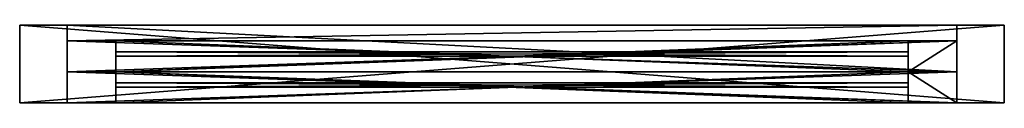
# Model space of a CAD drawing. Extents: x 1.8 to 90.8, y 152.1 to 159.1.
import ezdxf

# ---------------------------------------------------------------- set-up
doc = ezdxf.new("R2010")
doc.units = 0
doc.header["$LTSCALE"] = 2.54
doc.layers.get('0').update_dxf_attribs({"color": 13, "linetype": 'CONTINUOUS'})

# ---------------------------------------------------------------- blocks, each defined once
blk = doc.blocks.new('GRUPO_2')
at = {"color": 0}
for p, q in [((-3.65, 0), (-3.65, 0.4)), ((-3.65, 0, 49.3), (-3.65, 0.4, 49.3)), ((-3.65, 0.4), (-3.65, 0.4, 49.3)), ((-3.65, 0.4), (67.95, 0.4)), ((-3.65, 0.4), (-3.65, 0.4, 49.3)), ((-3.65, 0.4, 49.3), (67.95, 0.4, 49.3)), ((-3.65, 0.4, 49.3), (67.95, 0.4, 49.3)), ((-3.65, 0, 49.3), (-3.65, 0.4, 49.3)), ((-3.65, 0), (-3.65, 0.4)), ((-3.65, 0.4), (67.95, 0.4)), ((-3.65, 0), (-3.65, 0, 49.3)), ((67.95, 0), (-3.65, 0)), ((67.95, 0, 49.3), (-3.65, 0, 49.3)), ((-3.65, 0), (-3.65, 0, 49.3)), ((67.95, 0, 49.3), (-3.65, 0, 49.3)), ((67.95, 0), (-3.65, 0)), ((67.95, 0.4), (67.95, 0)), ((67.95, 0.4), (67.95, 0.4, 49.3)), ((67.95, 0.4, 49.3), (67.95, 0, 49.3)), ((67.95, 0.4), (67.95, 0.4, 49.3)), ((67.95, 0.4, 49.3), (67.95, 0, 49.3)), ((67.95, 0.4), (67.95, 0)), ((67.95, 0), (67.95, 0, 49.3)), ((67.95, 0), (67.95, 0, 49.3))]:
    blk.add_line(p, q, dxfattribs=at)
at = {"color": 7}
mesh = blk.add_polyface(dxfattribs=at)
corners = [(-3.65, 0.4, 49.3), (-3.65, 0), (-3.65, 0, 49.3), (-3.65, 0.4)]
mesh.append_faces([[corners[k] for k in face] for face in [(0, 1, 2), (1, 0, 3)]], dxfattribs={"vtx0": -1, "color": 7})
mesh = blk.add_polyface(dxfattribs=at)
corners = [(-3.65, 0.4, 49.3), (67.95, 0.4), (-3.65, 0.4), (67.95, 0.4, 49.3)]
mesh.append_faces([[corners[k] for k in face] for face in [(0, 1, 2), (1, 0, 3)]], dxfattribs={"vtx0": -1, "color": 7})
mesh = blk.add_polyface(dxfattribs=at)
corners = [(67.95, 0, 49.3), (-3.65, 0.4, 49.3), (-3.65, 0, 49.3), (67.95, 0.4, 49.3)]
mesh.append_faces([[corners[k] for k in face] for face in [(0, 1, 2), (1, 0, 3)]], dxfattribs={"vtx0": -1, "color": 7})
mesh = blk.add_polyface(dxfattribs=at)
corners = [(67.95, 0.4), (-3.65, 0), (-3.65, 0.4), (67.95, 0)]
mesh.append_faces([[corners[k] for k in face] for face in [(0, 1, 2), (1, 0, 3)]], dxfattribs={"vtx0": -1, "color": 7})
mesh = blk.add_polyface(dxfattribs=at)
corners = [(67.95, 0, 49.3), (-3.65, 0), (67.95, 0), (-3.65, 0, 49.3)]
mesh.append_faces([[corners[k] for k in face] for face in [(0, 1, 2), (1, 0, 3)]], dxfattribs={"vtx0": -1, "color": 7})
mesh = blk.add_polyface(dxfattribs=at)
corners = [(67.95, 0.4), (67.95, 0, 49.3), (67.95, 0), (67.95, 0.4, 49.3)]
mesh.append_faces([[corners[k] for k in face] for face in [(0, 1, 2), (1, 0, 3)]], dxfattribs={"vtx0": -1, "color": 7})
blk = doc.blocks.new('GRUPO_1')
at = {"color": 0}
for p, q in [((-3.65, 0), (-3.65, 0.4)), ((-3.65, 0, 45), (-3.65, 0.4, 45)), ((-3.65, 0.4), (-3.65, 0.4, 45)), ((-3.65, 0.4), (67.95, 0.4)), ((-3.65, 0.4), (-3.65, 0.4, 45)), ((-3.65, 0.4, 45), (67.95, 0.4, 45)), ((-3.65, 0.4, 45), (67.95, 0.4, 45)), ((-3.65, 0, 45), (-3.65, 0.4, 45)), ((-3.65, 0), (-3.65, 0.4)), ((-3.65, 0.4), (67.95, 0.4)), ((-3.65, 0), (-3.65, 0, 45)), ((67.95, 0), (-3.65, 0)), ((67.95, 0, 45), (-3.65, 0, 45)), ((-3.65, 0), (-3.65, 0, 45)), ((67.95, 0, 45), (-3.65, 0, 45)), ((67.95, 0), (-3.65, 0)), ((67.95, 0.4), (67.95, 0)), ((67.95, 0.4), (67.95, 0.4, 45)), ((67.95, 0.4, 45), (67.95, 0, 45)), ((67.95, 0.4), (67.95, 0.4, 45)), ((67.95, 0.4, 45), (67.95, 0, 45)), ((67.95, 0.4), (67.95, 0)), ((67.95, 0), (67.95, 0, 45)), ((67.95, 0), (67.95, 0, 45))]:
    blk.add_line(p, q, dxfattribs=at)
at = {"color": 7}
mesh = blk.add_polyface(dxfattribs=at)
corners = [(-3.65, 0.4, 45), (-3.65, 0), (-3.65, 0, 45), (-3.65, 0.4)]
mesh.append_faces([[corners[k] for k in face] for face in [(0, 1, 2), (1, 0, 3)]], dxfattribs={"vtx0": -1, "color": 7})
mesh = blk.add_polyface(dxfattribs=at)
corners = [(-3.65, 0.4, 45), (67.95, 0.4), (-3.65, 0.4), (67.95, 0.4, 45)]
mesh.append_faces([[corners[k] for k in face] for face in [(0, 1, 2), (1, 0, 3)]], dxfattribs={"vtx0": -1, "color": 7})
mesh = blk.add_polyface(dxfattribs=at)
corners = [(67.95, 0, 45), (-3.65, 0.4, 45), (-3.65, 0, 45), (67.95, 0.4, 45)]
mesh.append_faces([[corners[k] for k in face] for face in [(0, 1, 2), (1, 0, 3)]], dxfattribs={"vtx0": -1, "color": 7})
mesh = blk.add_polyface(dxfattribs=at)
corners = [(67.95, 0.4), (-3.65, 0), (-3.65, 0.4), (67.95, 0)]
mesh.append_faces([[corners[k] for k in face] for face in [(0, 1, 2), (1, 0, 3)]], dxfattribs={"vtx0": -1, "color": 7})
mesh = blk.add_polyface(dxfattribs=at)
corners = [(67.95, 0, 45), (-3.65, 0), (67.95, 0), (-3.65, 0, 45)]
mesh.append_faces([[corners[k] for k in face] for face in [(0, 1, 2), (1, 0, 3)]], dxfattribs={"vtx0": -1, "color": 7})
mesh = blk.add_polyface(dxfattribs=at)
corners = [(67.95, 0.4), (67.95, 0, 45), (67.95, 0), (67.95, 0.4, 45)]
mesh.append_faces([[corners[k] for k in face] for face in [(0, 1, 2), (1, 0, 3)]], dxfattribs={"vtx0": -1, "color": 7})

msp = doc.modelspace()

# ---------------------------------------------------------------- linework, layer by layer
at = {"color": 0}
for p, q in [((90.814, 159.07, 119.75), (1.814, 159.07, 119.75)), ((1.814, 159.07, 0.25), (90.814, 159.07, 0.25)), ((1.814, 159.07, 119.75), (1.814, 159.07, 0.25)), ((90.814, 159.07, 119.75), (1.814, 159.07, 119.75)), ((1.814, 152.07, 119.75), (1.814, 159.07, 119.75)), ((1.814, 152.07, 119.75), (1.814, 159.07, 119.75)), ((1.814, 159.07, 119.75), (1.814, 159.07, 0.25)), ((1.814, 152.07, 0.25), (1.814, 159.07, 0.25)), ((1.814, 152.07, 0.25), (1.814, 159.07, 0.25)), ((1.814, 159.07, 0.25), (90.814, 159.07, 0.25)), ((86.514, 159.07, 115.7), (6.114, 159.07, 115.7)), ((6.114, 159.07, 115.7), (6.114, 159.07, 4.3)), ((6.114, 159.07, 4.3), (86.514, 159.07, 4.3)), ((6.114, 157.67, 115.7), (6.114, 159.07, 115.7)), ((86.514, 159.07, 115.7), (6.114, 159.07, 115.7)), ((6.114, 154.87, 4.3), (6.114, 159.07, 4.3)), ((6.114, 159.07, 4.3), (86.514, 159.07, 4.3)), ((6.114, 157.67, 115.7), (6.114, 159.07, 115.7)), ((6.114, 154.87, 4.3), (6.114, 159.07, 4.3)), ((6.114, 159.07, 115.7), (6.114, 159.07, 4.3)), ((86.514, 159.07, 4.3), (86.514, 159.07, 115.7)), ((86.514, 157.67, 115.7), (86.514, 159.07, 115.7)), ((86.514, 154.87, 4.3), (86.514, 159.07, 4.3)), ((86.514, 157.67, 115.7), (86.514, 159.07, 115.7)), ((86.514, 159.07, 4.3), (86.514, 159.07, 115.7)), ((86.514, 154.87, 4.3), (86.514, 159.07, 4.3)), ((90.814, 159.07, 0.25), (90.814, 159.07, 119.75)), ((90.814, 152.07, 119.75), (90.814, 159.07, 119.75)), ((90.814, 152.07, 0.25), (90.814, 159.07, 0.25)), ((90.814, 152.07, 0.25), (90.814, 159.07, 0.25)), ((90.814, 159.07, 0.25), (90.814, 159.07, 119.75)), ((90.814, 152.07, 119.75), (90.814, 159.07, 119.75)), ((86.514, 157.67, 115.7), (6.114, 157.67, 115.7)), ((6.114, 157.67, 115.7), (6.114, 157.67, 62)), ((6.114, 157.67, 62), (6.114, 157.67, 57.6)), ((6.114, 154.87, 57.6), (6.114, 157.67, 57.6)), ((6.114, 157.67, 115.7), (6.114, 157.67, 62)), ((6.114, 154.87, 62), (6.114, 157.67, 62)), ((6.114, 154.87, 115.7), (6.114, 157.67, 115.7)), ((86.514, 157.67, 115.7), (6.114, 157.67, 115.7)), ((6.114, 154.87, 115.7), (6.114, 157.67, 115.7)), ((6.114, 157.67, 62), (6.114, 157.67, 57.6)), ((6.114, 157.67, 115.7), (6.114, 157.67, 62)), ((86.514, 157.67, 115.7), (6.114, 157.67, 115.7)), ((86.514, 157.67, 57.6), (6.114, 157.67, 57.6)), ((6.114, 154.87, 57.6), (6.114, 157.67, 57.6)), ((86.514, 157.67, 57.6), (6.114, 157.67, 57.6)), ((6.114, 154.87, 57.6), (6.114, 157.67, 57.6)), ((6.114, 157.67, 62), (6.114, 157.67, 57.6)), ((6.114, 154.87, 62), (6.114, 157.67, 62)), ((10.514, 157.67, 62), (10.514, 157.67, 111.3)), ((10.514, 154.87, 111.3), (10.514, 157.67, 111.3)), ((10.514, 154.87, 62), (10.514, 157.67, 62)), ((10.514, 157.67, 111.3), (82.114, 157.67, 111.3)), ((10.514, 154.87, 111.3), (10.514, 157.67, 111.3)), ((10.514, 157.67, 62), (10.514, 157.67, 111.3)), ((10.514, 157.67, 62), (82.114, 157.67, 62)), ((10.514, 157.67, 111.3), (82.114, 157.67, 111.3)), ((10.514, 157.67, 62), (82.114, 157.67, 62)), ((10.514, 154.87, 62), (10.514, 157.67, 62)), ((82.114, 157.67, 111.3), (82.114, 157.67, 62)), ((82.114, 154.87, 62), (82.114, 157.67, 62)), ((82.114, 154.87, 111.3), (82.114, 157.67, 111.3)), ((82.114, 154.87, 111.3), (82.114, 157.67, 111.3)), ((82.114, 157.67, 111.3), (82.114, 157.67, 62)), ((82.114, 154.87, 62), (82.114, 157.67, 62)), ((86.514, 154.87, 57.6), (86.514, 157.67, 57.6)), ((86.514, 157.67, 57.6), (86.514, 157.67, 62)), ((86.514, 157.67, 62), (86.514, 157.67, 115.7)), ((86.514, 154.87, 115.7), (86.514, 157.67, 115.7)), ((86.514, 157.67, 62), (86.514, 157.67, 115.7)), ((86.514, 154.87, 115.7), (86.514, 157.67, 115.7)), ((86.514, 154.87, 62), (86.514, 157.67, 62)), ((86.514, 157.67, 62), (86.514, 157.67, 115.7)), ((86.514, 157.67, 57.6), (86.514, 157.67, 62)), ((86.514, 154.87, 62), (86.514, 157.67, 62)), ((86.514, 157.67, 57.6), (86.514, 157.67, 62)), ((86.514, 154.87, 57.6), (86.514, 157.67, 57.6)), ((86.514, 154.87, 57.6), (86.514, 157.67, 57.6)), ((6.114, 154.87, 4.3), (86.514, 154.87, 4.3)), ((6.114, 154.87, 57.6), (6.114, 154.87, 12.6)), ((6.114, 154.87, 12.6), (6.114, 154.87, 4.3)), ((6.114, 152.07, 4.3), (6.114, 154.87, 4.3)), ((6.114, 154.87, 12.6), (6.114, 154.87, 4.3)), ((6.114, 152.07, 12.6), (6.114, 154.87, 12.6)), ((6.114, 154.87, 4.3), (86.514, 154.87, 4.3)), ((6.114, 152.07, 4.3), (6.114, 154.87, 4.3)), ((6.114, 154.87, 4.3), (86.514, 154.87, 4.3)), ((6.114, 154.87, 12.6), (6.114, 154.87, 4.3)), ((6.114, 154.87, 57.6), (6.114, 154.87, 12.6)), ((10.514, 154.87, 57.6), (6.114, 154.87, 57.6)), ((6.114, 152.07, 62), (6.114, 154.87, 62)), ((6.114, 154.87, 62), (10.514, 154.87, 62)), ((6.114, 152.07, 12.6), (6.114, 154.87, 12.6)), ((6.114, 154.87, 57.6), (6.114, 154.87, 12.6)), ((6.114, 154.87, 62), (6.114, 154.87, 57.6)), ((6.114, 152.07, 62), (6.114, 154.87, 62)), ((6.114, 152.07, 115.7), (6.114, 154.87, 115.7)), ((86.514, 154.87, 115.7), (6.114, 154.87, 115.7)), ((6.114, 152.07, 62), (6.114, 154.87, 62)), ((6.114, 154.87, 115.7), (6.114, 154.87, 62)), ((6.114, 152.07, 115.7), (6.114, 154.87, 115.7)), ((86.514, 154.87, 115.7), (6.114, 154.87, 115.7)), ((6.114, 154.87, 115.7), (6.114, 154.87, 62)), ((6.114, 154.87, 62), (10.514, 154.87, 62)), ((6.114, 154.87, 115.7), (6.114, 154.87, 62)), ((86.514, 154.87, 115.7), (6.114, 154.87, 115.7)), ((10.514, 154.87, 57.6), (6.114, 154.87, 57.6)), ((6.114, 154.87, 62), (6.114, 154.87, 57.6)), ((6.114, 154.87, 62), (10.514, 154.87, 62)), ((10.514, 154.87, 57.6), (6.114, 154.87, 57.6)), ((6.114, 154.87, 62), (6.114, 154.87, 57.6)), ((10.514, 154.87, 12.6), (82.114, 154.87, 12.6)), ((10.514, 152.07, 12.6), (10.514, 154.87, 12.6)), ((10.514, 154.87, 12.6), (10.514, 154.87, 57.6)), ((10.514, 154.87, 12.6), (82.114, 154.87, 12.6)), ((10.514, 152.07, 12.6), (10.514, 154.87, 12.6)), ((10.514, 154.87, 12.6), (10.514, 154.87, 57.6)), ((10.514, 152.07, 57.6), (10.514, 154.87, 57.6)), ((10.514, 152.07, 57.6), (10.514, 154.87, 57.6)), ((10.514, 154.87, 57.6), (82.114, 154.87, 57.6)), ((10.514, 154.87, 62), (82.114, 154.87, 62)), ((10.514, 154.87, 62), (10.514, 154.87, 111.3)), ((10.514, 154.87, 111.3), (82.114, 154.87, 111.3)), ((10.514, 154.87, 62), (10.514, 154.87, 111.3)), ((10.514, 154.87, 111.3), (82.114, 154.87, 111.3)), ((10.514, 154.87, 57.6), (82.114, 154.87, 57.6)), ((10.514, 154.87, 62), (82.114, 154.87, 62)), ((10.514, 154.87, 57.6), (82.114, 154.87, 57.6)), ((10.514, 154.87, 62), (82.114, 154.87, 62)), ((82.114, 152.07, 12.6), (82.114, 154.87, 12.6)), ((82.114, 154.87, 57.6), (82.114, 154.87, 12.6)), ((82.114, 154.87, 57.6), (86.514, 154.87, 57.6)), ((82.114, 152.07, 57.6), (82.114, 154.87, 57.6)), ((82.114, 152.07, 57.6), (82.114, 154.87, 57.6)), ((82.114, 154.87, 57.6), (82.114, 154.87, 12.6)), ((82.114, 152.07, 12.6), (82.114, 154.87, 12.6)), ((82.114, 154.87, 62), (86.514, 154.87, 62)), ((82.114, 154.87, 111.3), (82.114, 154.87, 62)), ((82.114, 154.87, 62), (86.514, 154.87, 62)), ((82.114, 154.87, 111.3), (82.114, 154.87, 62)), ((82.114, 154.87, 57.6), (86.514, 154.87, 57.6)), ((82.114, 154.87, 62), (86.514, 154.87, 62)), ((82.114, 154.87, 57.6), (86.514, 154.87, 57.6)), ((86.514, 154.87, 4.3), (86.514, 154.87, 12.6)), ((86.514, 154.87, 12.6), (86.514, 154.87, 57.6)), ((86.514, 152.07, 12.6), (86.514, 154.87, 12.6)), ((86.514, 154.87, 4.3), (86.514, 154.87, 12.6)), ((86.514, 152.07, 4.3), (86.514, 154.87, 4.3)), ((86.514, 152.07, 4.3), (86.514, 154.87, 4.3)), ((86.514, 154.87, 12.6), (86.514, 154.87, 57.6)), ((86.514, 154.87, 4.3), (86.514, 154.87, 12.6)), ((86.514, 152.07, 62), (86.514, 154.87, 62)), ((86.514, 154.87, 57.6), (86.514, 154.87, 62)), ((86.514, 154.87, 12.6), (86.514, 154.87, 57.6)), ((86.514, 152.07, 12.6), (86.514, 154.87, 12.6)), ((86.514, 152.07, 62), (86.514, 154.87, 62)), ((86.514, 152.07, 115.7), (86.514, 154.87, 115.7)), ((86.514, 154.87, 62), (86.514, 154.87, 115.7)), ((86.514, 152.07, 62), (86.514, 154.87, 62)), ((86.514, 152.07, 115.7), (86.514, 154.87, 115.7)), ((86.514, 154.87, 62), (86.514, 154.87, 115.7)), ((86.514, 154.87, 62), (86.514, 154.87, 115.7)), ((86.514, 154.87, 57.6), (86.514, 154.87, 62)), ((86.514, 154.87, 57.6), (86.514, 154.87, 62)), ((90.814, 152.07, 119.75), (1.814, 152.07, 119.75)), ((1.814, 152.07, 0.25), (90.814, 152.07, 0.25)), ((1.814, 152.07, 119.75), (1.814, 152.07, 0.25)), ((90.814, 152.07, 119.75), (1.814, 152.07, 119.75)), ((1.814, 152.07, 119.75), (1.814, 152.07, 0.25)), ((1.814, 152.07, 0.25), (90.814, 152.07, 0.25)), ((6.114, 152.07, 4.3), (86.514, 152.07, 4.3)), ((6.114, 152.07, 12.6), (6.114, 152.07, 4.3)), ((6.114, 152.07, 62), (6.114, 152.07, 12.6)), ((6.114, 152.07, 62), (86.514, 152.07, 62)), ((86.514, 152.07, 115.7), (6.114, 152.07, 115.7)), ((6.114, 152.07, 115.7), (6.114, 152.07, 62)), ((6.114, 152.07, 62), (6.114, 152.07, 12.6)), ((6.114, 152.07, 12.6), (6.114, 152.07, 4.3)), ((6.114, 152.07, 4.3), (86.514, 152.07, 4.3)), ((6.114, 152.07, 12.6), (6.114, 152.07, 4.3)), ((6.114, 152.07, 4.3), (86.514, 152.07, 4.3)), ((6.114, 152.07, 62), (86.514, 152.07, 62)), ((6.114, 152.07, 62), (6.114, 152.07, 12.6)), ((86.514, 152.07, 115.7), (6.114, 152.07, 115.7)), ((6.114, 152.07, 115.7), (6.114, 152.07, 62)), ((10.514, 152.07, 12.6), (82.114, 152.07, 12.6)), ((10.514, 152.07, 57.6), (82.114, 152.07, 57.6)), ((10.514, 152.07, 12.6), (10.514, 152.07, 57.6)), ((10.514, 152.07, 12.6), (82.114, 152.07, 12.6)), ((10.514, 152.07, 12.6), (10.514, 152.07, 57.6)), ((10.514, 152.07, 57.6), (82.114, 152.07, 57.6)), ((82.114, 152.07, 57.6), (82.114, 152.07, 12.6)), ((82.114, 152.07, 57.6), (82.114, 152.07, 12.6)), ((86.514, 152.07, 12.6), (86.514, 152.07, 62)), ((86.514, 152.07, 4.3), (86.514, 152.07, 12.6)), ((86.514, 152.07, 4.3), (86.514, 152.07, 12.6)), ((86.514, 152.07, 12.6), (86.514, 152.07, 62)), ((86.514, 152.07, 62), (86.514, 152.07, 115.7)), ((86.514, 152.07, 4.3), (86.514, 152.07, 12.6)), ((86.514, 152.07, 12.6), (86.514, 152.07, 62)), ((86.514, 152.07, 62), (86.514, 152.07, 115.7)), ((90.814, 152.07, 0.25), (90.814, 152.07, 119.75)), ((90.814, 152.07, 0.25), (90.814, 152.07, 119.75))]:
    msp.add_line(p, q, dxfattribs=at)

# ---------------------------------------------------------------- block references
for name, p in [('GRUPO_2', (14.164, 156.27, 62)), ('GRUPO_1', (14.164, 153.47, 12.6))]:
    msp.add_blockref(name, p, dxfattribs=at)

# ---------------------------------------------------------------- meshes
mesh = msp.add_polyface(dxfattribs=at)
corners = [(1.814, 159.07, 119.75), (6.114, 159.07, 4.3), (1.814, 159.07, 0.25), (6.114, 159.07, 115.7), (90.814, 159.07, 119.75), (90.814, 159.07, 0.25), (86.514, 159.07, 4.3), (86.514, 159.07, 115.7)]
mesh.append_faces([[corners[k] for k in face] for face in [(0, 1, 2), (1, 0, 3), (5, 6, 4), (6, 2, 1)]], dxfattribs={"vtx0": -1, "vtx1": -1, "color": 0})
mesh.append_faces([[corners[k] for k in face] for face in [(3, 0, 4), (6, 5, 2), (4, 6, 7), (4, 7, 3)]], dxfattribs={"vtx0": -1, "vtx2": -1, "color": 0})
mesh = msp.add_polyface(dxfattribs=at)
corners = [(90.814, 152.07, 119.75), (1.814, 159.07, 119.75), (1.814, 152.07, 119.75), (90.814, 159.07, 119.75)]
mesh.append_faces([[corners[k] for k in face] for face in [(0, 1, 2), (1, 0, 3)]], dxfattribs={"vtx0": -1, "color": 0})
mesh = msp.add_polyface(dxfattribs=at)
corners = [(1.814, 159.07, 119.75), (1.814, 152.07, 0.25), (1.814, 152.07, 119.75), (1.814, 159.07, 0.25)]
mesh.append_faces([[corners[k] for k in face] for face in [(0, 1, 2), (1, 0, 3)]], dxfattribs={"vtx0": -1, "color": 0})
mesh = msp.add_polyface(dxfattribs=at)
corners = [(90.814, 159.07, 0.25), (1.814, 152.07, 0.25), (1.814, 159.07, 0.25), (90.814, 152.07, 0.25)]
mesh.append_faces([[corners[k] for k in face] for face in [(0, 1, 2), (1, 0, 3)]], dxfattribs={"vtx0": -1, "color": 0})
mesh = msp.add_polyface(dxfattribs=at)
corners = [(86.514, 159.07, 115.7), (6.114, 157.67, 115.7), (6.114, 159.07, 115.7), (86.514, 157.67, 115.7)]
mesh.append_faces([[corners[k] for k in face] for face in [(0, 1, 2), (1, 0, 3)]], dxfattribs={"vtx0": -1, "color": 0})
mesh = msp.add_polyface(dxfattribs=at)
corners = [(86.514, 154.87, 4.3), (6.114, 159.07, 4.3), (6.114, 154.87, 4.3), (86.514, 159.07, 4.3)]
mesh.append_faces([[corners[k] for k in face] for face in [(0, 1, 2), (1, 0, 3)]], dxfattribs={"vtx0": -1, "color": 0})
mesh = msp.add_polyface(dxfattribs=at)
corners = [(6.114, 159.07, 4.3), (6.114, 154.87, 12.6), (6.114, 154.87, 4.3), (6.114, 154.87, 57.6), (6.114, 157.67, 57.6), (6.114, 157.67, 62), (6.114, 157.67, 115.7), (6.114, 159.07, 115.7)]
mesh.append_faces([[corners[k] for k in face] for face in [(0, 1, 2), (6, 0, 7)]], dxfattribs={"vtx0": -1, "color": 0})
mesh.append_faces([[corners[k] for k in face] for face in [(1, 0, 3), (3, 0, 4), (4, 0, 5), (5, 0, 6)]], dxfattribs={"vtx0": -1, "vtx1": -1, "color": 0})
mesh = msp.add_polyface(dxfattribs=at)
corners = [(86.514, 157.67, 115.7), (86.514, 157.67, 57.6), (86.514, 157.67, 62), (86.514, 154.87, 57.6), (86.514, 154.87, 4.3), (86.514, 154.87, 12.6), (86.514, 159.07, 4.3), (86.514, 159.07, 115.7)]
mesh.append_faces([[corners[k] for k in face] for face in [(0, 1, 2), (3, 4, 5), (6, 0, 7)]], dxfattribs={"vtx0": -1, "color": 0})
mesh.append_faces([[corners[k] for k in face] for face in [(4, 3, 6)]], dxfattribs={"vtx0": -1, "vtx1": -1, "color": 0})
mesh.append_faces([[corners[k] for k in face] for face in [(6, 1, 0)]], dxfattribs={"vtx0": -1, "vtx1": -1, "vtx2": -1, "color": 0})
mesh.append_faces([[corners[k] for k in face] for face in [(6, 3, 1)]], dxfattribs={"vtx0": -1, "vtx2": -1, "color": 0})
mesh = msp.add_polyface(dxfattribs=at)
corners = [(90.814, 159.07, 0.25), (90.814, 152.07, 119.75), (90.814, 152.07, 0.25), (90.814, 159.07, 119.75)]
mesh.append_faces([[corners[k] for k in face] for face in [(0, 1, 2), (1, 0, 3)]], dxfattribs={"vtx0": -1, "color": 0})
mesh = msp.add_polyface(dxfattribs=at)
corners = [(6.114, 154.87, 115.7), (6.114, 157.67, 62), (6.114, 154.87, 62), (6.114, 157.67, 115.7)]
mesh.append_faces([[corners[k] for k in face] for face in [(0, 1, 2), (1, 0, 3)]], dxfattribs={"vtx0": -1, "color": 0})
mesh = msp.add_polyface(dxfattribs=at)
corners = [(86.514, 154.87, 115.7), (6.114, 157.67, 115.7), (6.114, 154.87, 115.7), (86.514, 157.67, 115.7)]
mesh.append_faces([[corners[k] for k in face] for face in [(0, 1, 2), (1, 0, 3)]], dxfattribs={"vtx0": -1, "color": 0})
mesh = msp.add_polyface(dxfattribs=at)
corners = [(6.114, 157.67, 62), (86.514, 157.67, 57.6), (6.114, 157.67, 57.6), (10.514, 157.67, 62), (10.514, 157.67, 111.3), (6.114, 157.67, 115.7), (86.514, 157.67, 115.7), (86.514, 157.67, 62), (82.114, 157.67, 62), (82.114, 157.67, 111.3)]
mesh.append_faces([[corners[k] for k in face] for face in [(0, 1, 2)]], dxfattribs={"vtx0": -1, "color": 0})
mesh.append_faces([[corners[k] for k in face] for face in [(3, 0, 4), (7, 8, 6)]], dxfattribs={"vtx0": -1, "vtx1": -1, "color": 0})
mesh.append_faces([[corners[k] for k in face] for face in [(1, 0, 3)]], dxfattribs={"vtx0": -1, "vtx1": -1, "vtx2": -1, "color": 0})
mesh.append_faces([[corners[k] for k in face] for face in [(4, 0, 5), (4, 5, 6), (3, 7, 1), (7, 3, 8), (6, 8, 9), (6, 9, 4)]], dxfattribs={"vtx0": -1, "vtx2": -1, "color": 0})
mesh = msp.add_polyface(dxfattribs=at)
corners = [(86.514, 157.67, 57.6), (6.114, 154.87, 57.6), (6.114, 157.67, 57.6), (10.514, 154.87, 57.6), (82.114, 154.87, 57.6), (86.514, 154.87, 57.6)]
mesh.append_faces([[corners[k] for k in face] for face in [(0, 1, 2), (4, 0, 5)]], dxfattribs={"vtx0": -1, "color": 0})
mesh.append_faces([[corners[k] for k in face] for face in [(1, 0, 3), (3, 0, 4)]], dxfattribs={"vtx0": -1, "vtx1": -1, "color": 0})
mesh = msp.add_polyface(dxfattribs=at)
corners = [(6.114, 157.67, 57.6), (6.114, 154.87, 62), (6.114, 154.87, 57.6), (6.114, 157.67, 62)]
mesh.append_faces([[corners[k] for k in face] for face in [(0, 1, 2), (1, 0, 3)]], dxfattribs={"vtx0": -1, "color": 0})
mesh = msp.add_polyface(dxfattribs=at)
corners = [(10.514, 157.67, 62), (10.514, 154.87, 111.3), (10.514, 154.87, 62), (10.514, 157.67, 111.3)]
mesh.append_faces([[corners[k] for k in face] for face in [(0, 1, 2), (1, 0, 3)]], dxfattribs={"vtx0": -1, "color": 0})
mesh = msp.add_polyface(dxfattribs=at)
corners = [(82.114, 157.67, 111.3), (10.514, 154.87, 111.3), (10.514, 157.67, 111.3), (82.114, 154.87, 111.3)]
mesh.append_faces([[corners[k] for k in face] for face in [(0, 1, 2), (1, 0, 3)]], dxfattribs={"vtx0": -1, "color": 0})
mesh = msp.add_polyface(dxfattribs=at)
corners = [(82.114, 154.87, 62), (10.514, 157.67, 62), (10.514, 154.87, 62), (82.114, 157.67, 62)]
mesh.append_faces([[corners[k] for k in face] for face in [(0, 1, 2), (1, 0, 3)]], dxfattribs={"vtx0": -1, "color": 0})
mesh = msp.add_polyface(dxfattribs=at)
corners = [(82.114, 154.87, 111.3), (82.114, 157.67, 62), (82.114, 154.87, 62), (82.114, 157.67, 111.3)]
mesh.append_faces([[corners[k] for k in face] for face in [(0, 1, 2), (1, 0, 3)]], dxfattribs={"vtx0": -1, "color": 0})
mesh = msp.add_polyface(dxfattribs=at)
corners = [(86.514, 157.67, 62), (86.514, 154.87, 115.7), (86.514, 154.87, 62), (86.514, 157.67, 115.7)]
mesh.append_faces([[corners[k] for k in face] for face in [(0, 1, 2), (1, 0, 3)]], dxfattribs={"vtx0": -1, "color": 0})
mesh = msp.add_polyface(dxfattribs=at)
corners = [(86.514, 157.67, 62), (86.514, 154.87, 57.6), (86.514, 154.87, 62), (86.514, 157.67, 57.6)]
mesh.append_faces([[corners[k] for k in face] for face in [(0, 1, 2), (1, 0, 3)]], dxfattribs={"vtx0": -1, "color": 0})
mesh = msp.add_polyface(dxfattribs=at)
corners = [(6.114, 154.87, 4.3), (6.114, 152.07, 12.6), (6.114, 152.07, 4.3), (6.114, 154.87, 12.6)]
mesh.append_faces([[corners[k] for k in face] for face in [(0, 1, 2), (1, 0, 3)]], dxfattribs={"vtx0": -1, "color": 0})
mesh = msp.add_polyface(dxfattribs=at)
corners = [(86.514, 152.07, 4.3), (6.114, 154.87, 4.3), (6.114, 152.07, 4.3), (86.514, 154.87, 4.3)]
mesh.append_faces([[corners[k] for k in face] for face in [(0, 1, 2), (1, 0, 3)]], dxfattribs={"vtx0": -1, "color": 0})
mesh = msp.add_polyface(dxfattribs=at)
corners = [(6.114, 154.87, 12.6), (10.514, 154.87, 12.6), (82.114, 154.87, 12.6), (6.114, 154.87, 57.6), (10.514, 154.87, 57.6), (86.514, 154.87, 4.3), (6.114, 154.87, 4.3), (86.514, 154.87, 12.6), (82.114, 154.87, 57.6), (86.514, 154.87, 57.6)]
mesh.append_faces([[corners[k] for k in face] for face in [(1, 3, 4), (0, 5, 6), (7, 8, 9)]], dxfattribs={"vtx0": -1, "color": 0})
mesh.append_faces([[corners[k] for k in face] for face in [(5, 0, 7)]], dxfattribs={"vtx0": -1, "vtx1": -1, "color": 0})
mesh.append_faces([[corners[k] for k in face] for face in [(7, 0, 2)]], dxfattribs={"vtx0": -1, "vtx1": -1, "vtx2": -1, "color": 0})
mesh.append_faces([[corners[k] for k in face] for face in [(0, 1, 2), (1, 0, 3), (7, 2, 8)]], dxfattribs={"vtx0": -1, "vtx2": -1, "color": 0})
mesh = msp.add_polyface(dxfattribs=at)
corners = [(86.514, 152.07, 62), (6.114, 154.87, 62), (6.114, 152.07, 62), (10.514, 154.87, 62), (82.114, 154.87, 62), (86.514, 154.87, 62)]
mesh.append_faces([[corners[k] for k in face] for face in [(0, 1, 2), (4, 0, 5)]], dxfattribs={"vtx0": -1, "color": 0})
mesh.append_faces([[corners[k] for k in face] for face in [(1, 0, 3), (3, 0, 4)]], dxfattribs={"vtx0": -1, "vtx1": -1, "color": 0})
mesh = msp.add_polyface(dxfattribs=at)
corners = [(6.114, 154.87, 12.6), (6.114, 152.07, 62), (6.114, 152.07, 12.6), (6.114, 154.87, 62), (6.114, 154.87, 57.6)]
mesh.append_faces([[corners[k] for k in face] for face in [(0, 1, 2), (3, 0, 4)]], dxfattribs={"vtx0": -1, "color": 0})
mesh.append_faces([[corners[k] for k in face] for face in [(1, 0, 3)]], dxfattribs={"vtx0": -1, "vtx1": -1, "color": 0})
mesh = msp.add_polyface(dxfattribs=at)
corners = [(86.514, 154.87, 115.7), (6.114, 152.07, 115.7), (6.114, 154.87, 115.7), (86.514, 152.07, 115.7)]
mesh.append_faces([[corners[k] for k in face] for face in [(0, 1, 2), (1, 0, 3)]], dxfattribs={"vtx0": -1, "color": 0})
mesh = msp.add_polyface(dxfattribs=at)
corners = [(6.114, 154.87, 62), (6.114, 152.07, 115.7), (6.114, 152.07, 62), (6.114, 154.87, 115.7)]
mesh.append_faces([[corners[k] for k in face] for face in [(0, 1, 2), (1, 0, 3)]], dxfattribs={"vtx0": -1, "color": 0})
mesh = msp.add_polyface(dxfattribs=at)
corners = [(86.514, 154.87, 115.7), (82.114, 154.87, 62), (86.514, 154.87, 62), (82.114, 154.87, 111.3), (10.514, 154.87, 111.3), (6.114, 154.87, 62), (10.514, 154.87, 62), (6.114, 154.87, 115.7)]
mesh.append_faces([[corners[k] for k in face] for face in [(0, 1, 2), (4, 5, 6)]], dxfattribs={"vtx0": -1, "color": 0})
mesh.append_faces([[corners[k] for k in face] for face in [(1, 0, 3), (3, 0, 4), (5, 4, 7), (7, 4, 0)]], dxfattribs={"vtx0": -1, "vtx1": -1, "color": 0})
mesh = msp.add_polyface(dxfattribs=at)
corners = [(6.114, 154.87, 62), (10.514, 154.87, 57.6), (6.114, 154.87, 57.6), (82.114, 154.87, 57.6), (10.514, 154.87, 62), (86.514, 154.87, 62), (86.514, 154.87, 57.6), (82.114, 154.87, 62)]
mesh.append_faces([[corners[k] for k in face] for face in [(0, 1, 2), (3, 5, 6), (5, 4, 7)]], dxfattribs={"vtx0": -1, "color": 0})
mesh.append_faces([[corners[k] for k in face] for face in [(1, 0, 3)]], dxfattribs={"vtx0": -1, "vtx1": -1, "color": 0})
mesh.append_faces([[corners[k] for k in face] for face in [(5, 3, 4)]], dxfattribs={"vtx0": -1, "vtx1": -1, "vtx2": -1, "color": 0})
mesh.append_faces([[corners[k] for k in face] for face in [(3, 0, 4)]], dxfattribs={"vtx0": -1, "vtx2": -1, "color": 0})
mesh = msp.add_polyface(dxfattribs=at)
corners = [(82.114, 152.07, 12.6), (10.514, 154.87, 12.6), (10.514, 152.07, 12.6), (82.114, 154.87, 12.6)]
mesh.append_faces([[corners[k] for k in face] for face in [(0, 1, 2), (1, 0, 3)]], dxfattribs={"vtx0": -1, "color": 0})
mesh = msp.add_polyface(dxfattribs=at)
corners = [(10.514, 154.87, 12.6), (10.514, 152.07, 57.6), (10.514, 152.07, 12.6), (10.514, 154.87, 57.6)]
mesh.append_faces([[corners[k] for k in face] for face in [(0, 1, 2), (1, 0, 3)]], dxfattribs={"vtx0": -1, "color": 0})
mesh = msp.add_polyface(dxfattribs=at)
corners = [(82.114, 154.87, 57.6), (10.514, 152.07, 57.6), (10.514, 154.87, 57.6), (82.114, 152.07, 57.6)]
mesh.append_faces([[corners[k] for k in face] for face in [(0, 1, 2), (1, 0, 3)]], dxfattribs={"vtx0": -1, "color": 0})
mesh = msp.add_polyface(dxfattribs=at)
corners = [(82.114, 154.87, 57.6), (82.114, 152.07, 12.6), (82.114, 152.07, 57.6), (82.114, 154.87, 12.6)]
mesh.append_faces([[corners[k] for k in face] for face in [(0, 1, 2), (1, 0, 3)]], dxfattribs={"vtx0": -1, "color": 0})
mesh = msp.add_polyface(dxfattribs=at)
corners = [(86.514, 154.87, 12.6), (86.514, 152.07, 4.3), (86.514, 152.07, 12.6), (86.514, 154.87, 4.3)]
mesh.append_faces([[corners[k] for k in face] for face in [(0, 1, 2), (1, 0, 3)]], dxfattribs={"vtx0": -1, "color": 0})
mesh = msp.add_polyface(dxfattribs=at)
corners = [(86.514, 154.87, 62), (86.514, 152.07, 12.6), (86.514, 152.07, 62), (86.514, 154.87, 12.6), (86.514, 154.87, 57.6)]
mesh.append_faces([[corners[k] for k in face] for face in [(0, 1, 2), (3, 0, 4)]], dxfattribs={"vtx0": -1, "color": 0})
mesh.append_faces([[corners[k] for k in face] for face in [(1, 0, 3)]], dxfattribs={"vtx0": -1, "vtx1": -1, "color": 0})
mesh = msp.add_polyface(dxfattribs=at)
corners = [(86.514, 154.87, 115.7), (86.514, 152.07, 62), (86.514, 152.07, 115.7), (86.514, 154.87, 62)]
mesh.append_faces([[corners[k] for k in face] for face in [(0, 1, 2), (1, 0, 3)]], dxfattribs={"vtx0": -1, "color": 0})
mesh = msp.add_polyface(dxfattribs=at)
corners = [(1.814, 152.07, 119.75), (6.114, 152.07, 4.3), (1.814, 152.07, 0.25), (6.114, 152.07, 12.6), (6.114, 152.07, 62), (6.114, 152.07, 115.7), (90.814, 152.07, 119.75), (90.814, 152.07, 0.25), (86.514, 152.07, 4.3), (86.514, 152.07, 12.6), (86.514, 152.07, 62), (86.514, 152.07, 115.7)]
mesh.append_faces([[corners[k] for k in face] for face in [(0, 1, 2), (1, 0, 3), (3, 0, 4), (4, 0, 5), (7, 8, 6), (8, 2, 1)]], dxfattribs={"vtx0": -1, "vtx1": -1, "color": 0})
mesh.append_faces([[corners[k] for k in face] for face in [(5, 0, 6), (8, 7, 2), (6, 8, 9), (6, 9, 10), (6, 10, 11), (6, 11, 5)]], dxfattribs={"vtx0": -1, "vtx2": -1, "color": 0})
mesh = msp.add_polyface(dxfattribs=at)
corners = [(6.114, 152.07, 12.6), (10.514, 152.07, 12.6), (82.114, 152.07, 12.6), (6.114, 152.07, 62), (10.514, 152.07, 57.6), (82.114, 152.07, 57.6), (86.514, 152.07, 62), (86.514, 152.07, 4.3), (6.114, 152.07, 4.3), (86.514, 152.07, 12.6)]
mesh.append_faces([[corners[k] for k in face] for face in [(0, 7, 8)]], dxfattribs={"vtx0": -1, "color": 0})
mesh.append_faces([[corners[k] for k in face] for face in [(1, 3, 4), (4, 3, 5), (7, 0, 9), (9, 5, 6)]], dxfattribs={"vtx0": -1, "vtx1": -1, "color": 0})
mesh.append_faces([[corners[k] for k in face] for face in [(9, 0, 2)]], dxfattribs={"vtx0": -1, "vtx1": -1, "vtx2": -1, "color": 0})
mesh.append_faces([[corners[k] for k in face] for face in [(0, 1, 2), (1, 0, 3), (5, 3, 6), (9, 2, 5)]], dxfattribs={"vtx0": -1, "vtx2": -1, "color": 0})

doc.saveas('drawing.dxf')
